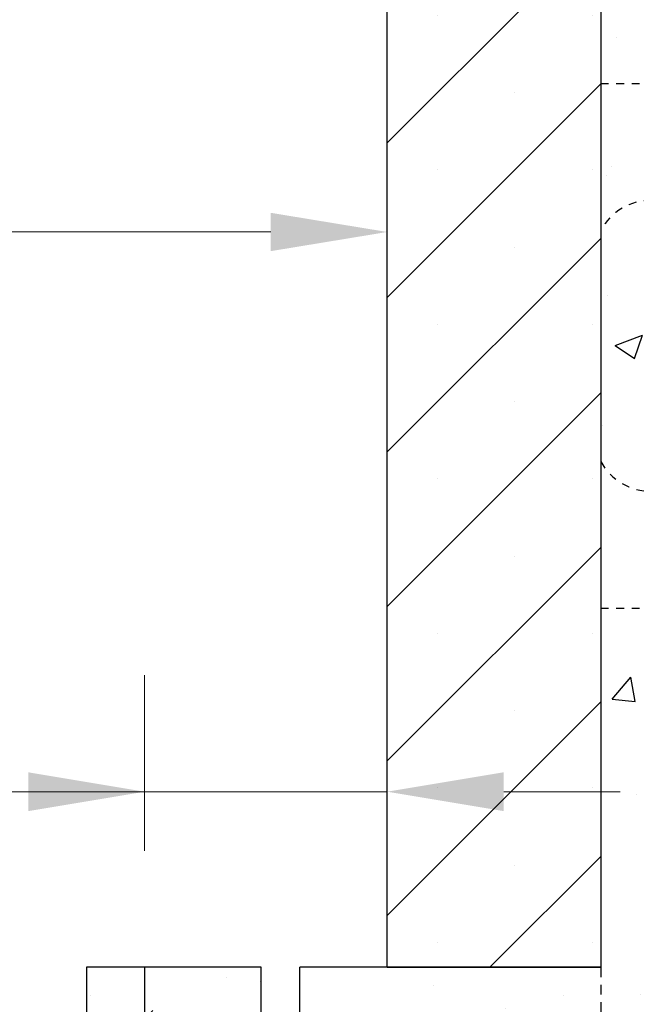
# Model space of a CAD drawing. Units: inches. Extents: x 16802 to 16887, y 3550 to 3654.
# Drawn here: x 16835 to 16843, y 3594 to 3607 of the extents above; entities that cross this region are included whole.
import ezdxf
from ezdxf import colors
from ezdxf.entities.mleader import LeaderData, LeaderLine
from ezdxf.math import Vec2, Vec3

# ---------------------------------------------------------------- set-up
doc = ezdxf.new("R2010")
doc.units = ezdxf.units.IN
doc.header["$MEASUREMENT"] = 0
doc.linetypes.add('HIDDEN', pattern=[0.375, 0.25, -0.125])
doc.linetypes.add('HIDDEN2', pattern=[0.1875, 0.125, -0.0625])
for name, color, linetype in [('Concrete', 8, 'Continuous'), ('ICF Outline', 7, 'Continuous'), ('Web', 6, 'HIDDEN')]:
    doc.layers.add(name, color=color, linetype=linetype)
doc.layers.add('Dim', color=7, linetype='Continuous', lineweight=25)
doc.layers.add('ICF Hatch', color=1, linetype='Continuous', lineweight=0)
doc.styles.add('Logix', font='sanss___.ttf', dxfattribs={"height": 0.125})
doc.dimstyles.new('LOGIX Imp Engineering', dxfattribs={"dimtxt": 0.125, "dimasz": 0.125, "dimexe": 0.125, "dimexo": 0.125, "dimgap": 0.05, "dimtad": 0, "dimtih": 1, "dimtoh": 1, "dimdec": 0, "dimzin": 0, "dimdsep": 46, "dimlunit": 3, "dimtxsty": 'Logix', "dimcen": 0, "dimadec": 0, "dimazin": 0, "dimtfac": 1, "dimtdec": 0, "dimtofl": 0, "dimtmove": 1, "dimatfit": 0, "dimfxl": 1, "dimtolj": 1, "dimtzin": 0, "dimlwd": 13, "dimlwe": 13, "dimarcsym": 0})

# ---------------------------------------------------------------- blocks, each defined once
blk = doc.blocks.new('BL Panel')
at = {"layer": 'ICF Hatch'}
h = blk.add_hatch(dxfattribs=at)
h.set_pattern_fill('SACNCR', color=256, scale=15, style=0)
h.set_pattern_definition([(45, (-58.62771350167895, -8.280934715769945), (-0.9943689110435823, 0.9943689110435826), []), (45, (-57.63334458668032, -8.280934715769945), (-0.9943689110435823, 0.9943689110435826), [0, -1.40625])])
edge = h.paths.add_edge_path()
edge.add_arc((-4, 1.077365977293993), 4, 0, 30.25259229813224)
edge.add_line((0, 0), (1.42e-14, 1.079309261784182))
edge.add_line((2.75, 0), (0, 0))
edge.add_line((2.75, 2.648555402665351), (2.75, 2.132e-13))
edge.add_arc((1.75, 2.648555402665351), 1, 0, 29.99950871297368)
edge.add_line((-2.321178146243255, 11.70021213892414), (2.616029691041575, 3.148547976845812))
edge.add_line((-0.5447491539962357, 3.09261821738346), (-3.057876269007437, 7.401500459277883))
edge.add_arc((2.875, 14.70016758400925), 6, 180, 209.9995087129737)
edge.add_line((-3.125, 16), (-3.124999999999971, 14.70016758400916))
edge.add_arc((2.125, 10.42437881941168), 6, 180, 210.2525922981322)
edge.add_line((-3.125, 16), (-3.125, 14.7))
edge.add_line((-3.875, 16), (-3.875, 10.42437881941181))
edge.add_line((-3.125, 16), (-3.875, 16))
at = {"layer": 'ICF Outline', "lineweight": 30}
for p, q in [((-3.125, 16), (-3.875, 16)), ((-3.875, 16), (-3.875, 10.42437881941168)), ((-3.125, 16), (-3.125, 14.70016758400925)), ((-1.625, 16), (-3.125, 16)), ((-1.625, 14.25), (-1.625, 16)), ((-1.125, 14.25), (-1.125, 16)), ((0, 16), (-1.125, 16)), ((0, 16), (2.75, 16))]:
    blk.add_line(p, q, dxfattribs=at)
at = {"layer": 'ICF Outline'}
blk.add_line((-3.125, 16), (-3.125, 14.69999999999982), dxfattribs=at)
at = {"layer": 'ICF Outline', "linetype": 'HIDDEN2', "lineweight": 30}
blk.add_line((2.75, 16), (2.75, 2.648555402665351), dxfattribs=at)
blk = doc.blocks.new('*U206')
at = {"layer": 'Dim', "ltscale": 0.01}
blk.add_blockref('BL Panel', (0, 0), dxfattribs=at)
blk = doc.blocks.new('4inchWeb')
at = {"layer": 'Web', "ltscale": 0.1}
for p, q in [((-3.999999999999799, 3.375000000000028), (-3.206961524226953, 3.375000000000028)), ((-3.250000000000026, 3.125000000000028), (-3.250000000000026, 3.375000000000028)), ((-3.250000000000026, 3.177910169933085), (-3.188404610688193, 3.347142111209706)), ((-3.193971143170328, 3.367499999999978), (-3.189509618943047, 3.359772413359536)), ((-2.749999999999799, 3.177910169933085), (-2.811595389311632, 3.347142111209706)), ((-2.806028856829724, 3.367499999999978), (-2.810490381056778, 3.359772413359536)), ((-2.375000000000026, 3.375000000000028), (-2.7930384757731, 3.375000000000028)), ((-2.749999999999799, 3.125000000000028), (-2.749999999999799, 3.375000000000028)), ((-2.375000000000026, 2.999999999999971), (-2.375000000000026, 3.375000000000028)), ((-1.624999999999799, 3.375000000000028), (-1.206961524226953, 3.375000000000028)), ((-1.624999999999799, 2.999999999999971), (-1.624999999999799, 3.375000000000028)), ((-1.250000000000254, 3.125000000000028), (-1.250000000000254, 3.375000000000028)), ((-1.250000000000254, 3.177910169933085), (-1.188404610688193, 3.347142111209706)), ((-1.193971143170101, 3.367499999999978), (-1.189509618943274, 3.359772413359536)), ((-0.7500000000000266, 3.177910169933085), (-0.8115953893118597, 3.347142111209706)), ((-0.8060288568294975, 3.367499999999978), (-0.8104903810570061, 3.359772413359536)), ((-2.54e-13, 3.375000000000028), (-0.7930384757726455, 3.375000000000028)), ((-0.7500000000000266, 3.125000000000028), (-0.7500000000000266, 3.375000000000028)), ((-0.6549999999999994, 1.875000000000028), (-3.345000000000053, 1.875000000000028)), ((-0.6549999999999994, -1.874999999999971), (-3.345000000000053, -1.874999999999971)), ((-2.375000000000026, -2.999999999999971), (-2.375000000000026, -3.375000000000085)), ((-1.624999999999799, -2.999999999999971), (-1.624999999999799, -3.375000000000085)), ((-3.250000000000026, -3.124999999999971), (-3.250000000000026, -3.375000000000085)), ((-2.749999999999799, -3.124999999999971), (-2.749999999999799, -3.375000000000085)), ((-1.250000000000254, -3.124999999999971), (-1.250000000000254, -3.375000000000085)), ((-0.7500000000000266, -3.124999999999971), (-0.7500000000000266, -3.375000000000085)), ((-3.250000000000026, -3.177910169933142), (-3.188404610688193, -3.347142111209649)), ((-2.749999999999799, -3.177910169933142), (-2.811595389311632, -3.347142111209649)), ((-1.250000000000254, -3.177910169933142), (-1.188404610688193, -3.347142111209649)), ((-0.7500000000000266, -3.177910169933142), (-0.8115953893118597, -3.347142111209649)), ((-3.999999999999799, -3.375000000000085), (-3.206961524226953, -3.375000000000085)), ((-3.193971143170328, -3.367499999999921), (-3.189509618943047, -3.359772413359536)), ((-2.806028856829724, -3.367499999999921), (-2.810490381056778, -3.359772413359536)), ((-2.375000000000026, -3.375000000000085), (-2.7930384757731, -3.375000000000085)), ((-1.624999999999799, -3.375000000000085), (-1.206961524226953, -3.375000000000085)), ((-1.193971143170101, -3.367499999999921), (-1.189509618943274, -3.359772413359536)), ((-0.8060288568294975, -3.367499999999921), (-0.8104903810570061, -3.359772413359536)), ((-2.54e-13, -3.375000000000085), (-0.7930384757726455, -3.375000000000085))]:
    blk.add_line(p, q, dxfattribs=at)
for centre, radius, start, end in [((-3.206961524226953, 3.359999999999985), 0.015, 29.9999999999771, 90), ((-3.202500000000126, 3.352272413359543), 0.015, 339.999999999993, 30.00000000000787), ((-2.797499999999926, 3.352272413359543), 0.015, 149.9999999999921, 200.0000000000067), ((-2.7930384757731, 3.359999999999985), 0.015, 90, 150.000000000023), ((-1.206961524226953, 3.359999999999985), 0.015, 29.9999999999771, 90), ((-1.202500000000126, 3.352272413359543), 0.015, 339.999999999993, 30.00000000000787), ((-0.7974999999999266, 3.352272413359543), 0.015, 149.9999999999921, 200.0000000000067), ((-0.7930384757726455, 3.359999999999985), 0.015, 90, 150.000000000023), ((-3.000000000000026, 3.125000000000028), 0.25, 180, 0), ((-0.9999999999997992, 3.125000000000028), 0.25, 180, 0), ((-2.000000000000026, 2.999999999999971), 0.375, 180, 0), ((-3.345000000000053, 1.124999999999971), 0.7500000000000001, 90, 150.848335697749), ((-0.6549999999999994, 1.124999999999971), 0.7500000000000001, 29.15166430225091, 90), ((-3.345000000000053, -1.124999999999971), 0.7500000000000001, 209.1516643022509, 270), ((-0.6549999999999994, -1.124999999999971), 0.7500000000000001, 270, 330.848335697749), ((-2.000000000000026, -2.999999999999971), 0.375, 0, 180), ((-3.000000000000026, -3.124999999999971), 0.25, 0, 180), ((-0.9999999999997992, -3.124999999999971), 0.25, 0, 180), ((-3.206961524226953, -3.359999999999985), 0.015, 270, 330.0000000000228), ((-3.202500000000126, -3.3522724133596), 0.015, 329.9999999999922, 20.00000000000675), ((-2.797499999999926, -3.3522724133596), 0.015, 159.9999999999931, 210.0000000000079), ((-2.7930384757731, -3.359999999999985), 0.015, 209.999999999977, 270), ((-1.206961524226953, -3.359999999999985), 0.015, 270, 330.0000000000228), ((-1.202500000000126, -3.3522724133596), 0.015, 329.9999999999922, 20.00000000000675), ((-0.7974999999999266, -3.3522724133596), 0.015, 159.9999999999931, 210.0000000000079), ((-0.7930384757726455, -3.359999999999985), 0.015, 209.999999999977, 270)]:
    blk.add_arc(centre, radius, start, end, dxfattribs=at)
blk = doc.blocks.new('*D212')
at = {"layer": 'Defpoints', "color": 0, "ltscale": 0.01, "transparency": 16777216}
for p in [(16839.52783200951, 3596.945995560474), (16836.40283200952, 3594.685250470931), (16839.52783200951, 3594.685250470931)]:
    blk.add_point(p, dxfattribs=at)
at = {"layer": 'Dim', "color": 0, "linetype": 'Continuous', "lineweight": 13, "ltscale": 0.01, "transparency": 16777216}
for p, q in [((16836.40283200952, 3596.185250470931), (16836.40283200952, 3598.445995560474)), ((16839.52783200951, 3596.185250470931), (16839.52783200951, 3598.445995560474)), ((16824.09608182168, 3596.945995560474), (16836.40283200952, 3596.945995560474)), ((16834.90283200951, 3596.945995560474), (16833.40283200952, 3596.945995560474)), ((16836.40283200952, 3596.945995560474), (16839.52783200951, 3596.945995560474)), ((16841.02783200952, 3596.945995560474), (16842.52783200951, 3596.945995560474))]:
    blk.add_line(p, q, dxfattribs=at)
at = {"layer": 'Dim', "color": 0, "ltscale": 0.01, "transparency": 16777216}
for points in [[(16834.90283200951, 3597.195995560474), (16834.90283200951, 3596.695995560474), (16836.40283200952, 3596.945995560474)], [(16841.02783200952, 3597.195995560474), (16841.02783200952, 3596.695995560474), (16839.52783200951, 3596.945995560474)]]:
    blk.add_solid(points, dxfattribs=at)
at = {"layer": 'Dim', "color": 0, "ltscale": 0.01, "transparency": 16777216, "insert": (16812.84896248012, 3596.945995560474), "char_height": 1.5, "attachment_point": 5, "style": 'Logix'}
blk.add_mtext('\\A1;3.125"^Jconcrete bearing length', dxfattribs=at)

msp = doc.modelspace()

# ---------------------------------------------------------------- hatches: boundary and pattern name
at = {"layer": 'Concrete', "ltscale": 0.01}
h = msp.add_hatch(dxfattribs=at)
h.set_pattern_fill('AR-CONC', color=256, scale=0.5)
h.set_pattern_definition([(50, (16839.52783200951, 3594.685250470931), (3.586300913003767, -0.3137606749129755), [0.375, -4.125]), (355, (16839.52783200951, 3594.685250470931), (-0.6937566680650001, 3.760960668500059), [0.3, -3.299999999999999]), (100.45144446, (16839.82669041451, 3594.659103750931), (2.892544233635559, 3.447199954843147), [0.3187009599999999, -3.505710559999998]), (46.1842, (16839.52783200951, 3595.685250470932), (5.336206653357861, -0.8275964039653826), [0.5625, -6.1875]), (96.63563549000003, (16839.97251573452, 3595.616283935932), (4.673309728371141, 4.870593003872752), [0.47805171, -5.258568799999999]), (351.18416399, (16839.52783200951, 3595.685250470932), (4.673309725273865, 4.87059300134995), [0.45, -4.950000004999999]), (21, (16840.02783200951, 3595.435250470931), (2.984535260592308, -2.013094453326694), [0.375, -4.125]), (326, (16840.02783200951, 3595.435250470931), (1.216576659607908, 3.625750225234265), [0.3, -3.299999999999999]), (71.45144474, (16840.27654327952, 3595.267492600932), (4.201111883649855, 1.612655764031769), [0.31870095, -3.505710559999999]), (37.5, (16839.52783200951, 3594.685250470931), (0.0607992765864534, 1.664469269156557), [0, -3.259999999999999, 0, -3.35, 0, -3.3125]), (7.499999999999999, (16839.52783200951, 3594.685250470931), (1.315347687210743, 1.972058559411801), [0, -1.909999999999999, 0, -3.185, 0, -1.262499999999999]), (327.5, (16838.41283200951, 3594.685250470931), (2.669112180862045, -0.1127743586718988), [0, -1.25, 0, -3.9, 0, -5.174999999999999]), (317.5, (16837.91283200951, 3594.685250470931), (2.915930846711931, 0.5005249116615886), [0, -1.625, 0, -2.589999999999999, 0, -3.674999999999999])])
h.paths.add_polyline_path([(16842.97680397965, 3617.164649230094), (16842.27783200952, 3617.032731797073), (16842.27783200952, 3594.685250470931), (16846.27783200951, 3594.685250470931), (16846.27783200951, 3617.787654390038), (16844.94210887911, 3617.535562497772), (16844.19601369738, 3618.792741889313), (16843.72289916135, 3615.907469838569)])
h.paths.add_polyline_path([(16842.27783200952, 3621.140939866112), (16842.97680397965, 3621.272857299135), (16843.72289916135, 3620.015677907608), (16844.19601369738, 3622.900949958351), (16844.94210887911, 3621.643770566811), (16846.27783200951, 3621.895862459077), (16846.27783200951, 3628.810250470932), (16848.02783200952, 3637.810250470931), (16848.02783200952, 3642.685250470932), (16840.52783200951, 3642.685250470932), (16840.52783200951, 3637.810250470931), (16842.27783200952, 3628.810250470932)])
h = msp.add_hatch(dxfattribs=at)
h.set_pattern_fill('AR-CONC', color=256, scale=0.5)
h.set_pattern_definition([(50, (16839.52783200951, 3498.685250470931), (3.586300913003767, -0.3137606749129755), [0.375, -4.125]), (355, (16839.52783200951, 3498.685250470931), (-0.6937566680650001, 3.760960668500059), [0.3, -3.299999999999999]), (100.45144446, (16839.82669041451, 3498.659103750931), (2.892544233635559, 3.447199954843147), [0.3187009599999999, -3.505710559999998]), (46.1842, (16839.52783200951, 3499.685250470932), (5.336206653357861, -0.8275964039653826), [0.5625, -6.1875]), (96.63563549000003, (16839.97251573452, 3499.616283935932), (4.673309728371141, 4.870593003872752), [0.47805171, -5.258568799999999]), (351.18416399, (16839.52783200951, 3499.685250470932), (4.673309725273865, 4.87059300134995), [0.45, -4.950000004999999]), (21, (16840.02783200951, 3499.435250470931), (2.984535260592308, -2.013094453326694), [0.375, -4.125]), (326, (16840.02783200951, 3499.435250470931), (1.216576659607908, 3.625750225234265), [0.3, -3.299999999999999]), (71.45144474, (16840.27654327952, 3499.267492600932), (4.201111883649855, 1.612655764031769), [0.31870095, -3.505710559999999]), (37.5, (16839.52783200951, 3498.685250470931), (0.0607992765864534, 1.664469269156557), [0, -3.259999999999999, 0, -3.35, 0, -3.3125]), (7.499999999999999, (16839.52783200951, 3498.685250470931), (1.315347687210743, 1.972058559411801), [0, -1.909999999999999, 0, -3.185, 0, -1.262499999999999]), (327.5, (16838.41283200951, 3498.685250470931), (2.669112180862045, -0.1127743586718988), [0, -1.25, 0, -3.9, 0, -5.174999999999999]), (317.5, (16837.91283200951, 3498.685250470931), (2.915930846711931, 0.5005249116615886), [0, -1.625, 0, -2.589999999999999, 0, -3.674999999999999])])
h.paths.add_polyline_path([(16845.84320448735, 3560.61552244458), (16848.52783200951, 3561.11890653571), (16848.52783200951, 3594.685250470931), (16836.40283200952, 3594.685250470931), (16836.40283200952, 3593.385418054941), (16836.47168659655, 3592.479043910208), (16836.68746025569, 3591.559349678455), (16837.20665386327, 3590.385462609857), (16842.14386170055, 3581.833798447777), (16842.27783200952, 3581.333805873597), (16842.27783200952, 3559.936608161223), (16843.87789958789, 3560.244609176906), (16844.62399476959, 3558.987429785376), (16845.09710930561, 3561.872701836123)])
at = {"layer": 'ICF Hatch'}
h = msp.add_hatch(dxfattribs=at)
h.set_pattern_fill('SACNCR', color=256, scale=15, style=0)
h.set_pattern_definition([(45, (6896.486552934596, 256.9095101543171), (-0.9943689110435826, 0.9943689110435826), []), (45, (6897.480921849596, 256.9095101543171), (-0.9943689110435826, 0.9943689110435826), [0, -1.40625])])
h.paths.add_polyline_path([(16842.27783200952, 3617.032731797073), (16839.52783200951, 3616.513722514419), (16839.52783200951, 3594.685250470931), (16842.27783200952, 3594.685250470931)])
h.paths.add_polyline_path([(16839.52783200951, 3620.621930583458), (16842.27783200952, 3621.140939866111), (16842.27783200952, 3626.685250470931), (16839.52783200951, 3626.685250470931)])
h.paths.add_polyline_path([(16849.02783200952, 3618.306663672691), (16846.27783200951, 3617.787654390038), (16846.27783200951, 3594.685250470931), (16849.02783200952, 3594.685250470931)])
h.paths.add_polyline_path([(16846.27783200951, 3621.895862459076), (16849.02783200952, 3622.41487174173), (16849.02783200952, 3626.685250470931), (16846.27783200951, 3626.685250470931)])

# ---------------------------------------------------------------- linework, layer by layer
at = {"ltscale": 0.01}
msp.add_line((16839.52783200951, 3594.685250470931), (16842.27783200952, 3594.685250470931), dxfattribs=at)
at = {"layer": 'Dim', "ltscale": 0.01}
msp.add_lwpolyline([(16842.27783200952, 3617.032731797072), (16842.27783200952, 3594.685250470931), (16839.52783200951, 3594.685250470931), (16839.52783200951, 3616.513722514419)], dxfattribs=at)

# ---------------------------------------------------------------- block references
at = {"ltscale": 0.01}
msp.add_blockref('4inchWeb', (16846.27783200951, 3602.685250470932), dxfattribs=at)
at = {"layer": 'Dim', "ltscale": 0.01}
msp.add_blockref('*U206', (16839.52783200951, 3578.685250470932), dxfattribs=at)

# ---------------------------------------------------------------- dimensions: what is measured, and where the dimension line sits
dim = msp.add_linear_dim(base=(16839.52783200951, 3596.945995560474), p1=(16836.40283200952, 3594.685250470931), p2=(16839.52783200951, 3594.685250470931), text='<>^Jconcrete bearing length', dimstyle='LOGIX Imp Engineering', override={"dimasz": 0.125, "dimdec": 3, "dimpost": '\\X'}, dxfattribs=at)
dim.commit()
dim.dimension.update_dxf_attribs({"geometry": '*D212', "text_midpoint": (16812.84896248012, 3596.945995560474), "dimtype": 160})

# ---------------------------------------------------------------- leaders
ml = msp.add_multileader_mtext('Standard', dxfattribs=at)
ml.set_content('Logix 4" Standard', color=256, style='Logix')
ml.set_leader_properties(linetype='Continuous', lineweight=20)
ml.build(insert=Vec2(0, 0))
ml.multileader.update_dxf_attribs({"text_left_attachment_type": 2, "text_right_attachment_type": 2, "text_top_attachment_type": 10, "dogleg_length": 0.125, "arrow_head_size": 1.5, "scale": 12})
ctx = ml.context
ctx.base_point, ctx.scale, ctx.char_height, ctx.arrow_head_size, ctx.landing_gap_size, ctx.plane_origin = Vec3(16801.81066712164, 3604.150656289439), 12, 1.5, 1.5, 0.36, Vec3(16839.52783200951, 3604.150656289439)
ctx.left_attachment, ctx.right_attachment, ctx.bottom_attachment = 2, 2, 10
notes = []
notes.append((ctx, [(0, (1, 1, 0), (16820.02860950848, 3604.150656289439), (-1, 0), 1.5, [(0, [(16839.52783200951, 3604.150656289439)], 0, [])])]))
ctx.mtext.insert, ctx.mtext.flow_direction = Vec3(16802.17066712164, 3605.138310610427), 5
for ctx, leaders in notes:
    for number, flags, end, landing, length, lines in leaders:
        leader = LeaderData()
        leader.index, (leader.has_last_leader_line, leader.has_dogleg_vector, leader.attachment_direction) = number, flags
        leader.last_leader_point, leader.dogleg_vector, leader.dogleg_length = Vec3(end), Vec3(landing), length
        for number, points, colour, breaks in lines:
            line = LeaderLine()
            line.index, line.vertices, line.color, line.breaks = number, Vec3.list(points), colors.encode_raw_color(colour), breaks
            leader.lines.append(line)
        ctx.leaders.append(leader)

doc.saveas('drawing.dxf')
